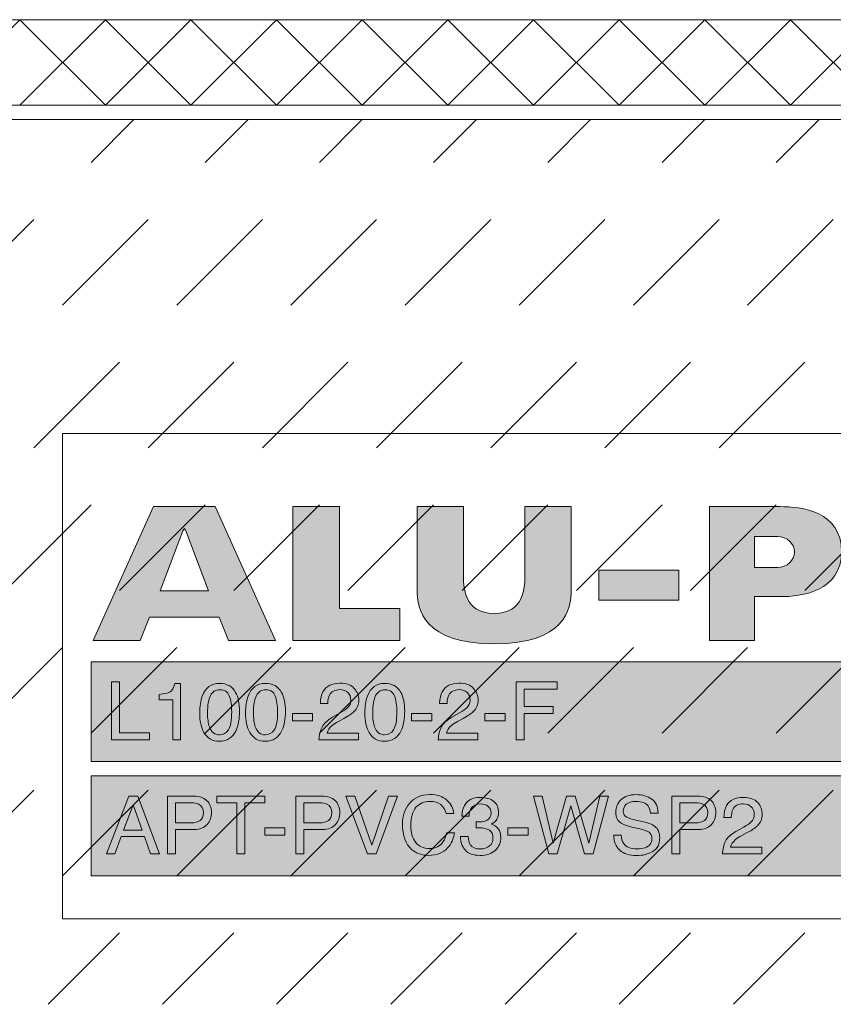
# Model space of a CAD drawing. Units: millimetres. Extents: x 0 to 208, y -208 to 0.
# Drawn here: x 157 to 185, y -208 to -173 of the extents above; entities that cross this region are included whole.
import ezdxf

# ---------------------------------------------------------------- set-up
doc = ezdxf.new("R2010")
doc.units = ezdxf.units.MM
doc.header["$MEASUREMENT"] = 0
for name, color, linetype in [('A_ALUPLAN_LOGOMARKE', 7, 'Continuous'), ('BB_BODENBELAG', 7, 'Continuous'), ('T_TROCKENESTRICH', 7, 'Continuous')]:
    doc.layers.add(name, color=color, linetype=linetype)

# ---------------------------------------------------------------- blocks, each defined once
blk = doc.blocks.new('block 763')
at = {"layer": 'A_ALUPLAN_LOGOMARKE'}
h = blk.add_hatch(color=40, dxfattribs=at)
h.dxf.hatch_style = 2
h.paths.add_polyline_path([(159.5, -195.998), (202.7, -195.998), (202.7, -199.498), (159.5, -199.498)])
at = {"layer": 'A_ALUPLAN_LOGOMARKE', "lineweight": 0}
for points in [[(159.5, -195.998), (202.7, -195.998), (202.7, -199.498), (159.5, -199.498), (159.5, -195.998), (159.5, -195.998)], [(181.1, -197.748), (181.1, -197.748)]]:
    blk.add_lwpolyline(points, dxfattribs=at)
blk = doc.blocks.new('block 762')
at = {"layer": 'A_ALUPLAN_LOGOMARKE'}
blk.add_blockref('block 763', (0, 0), dxfattribs=at)
blk = doc.blocks.new('block 764')
at = {"layer": 'A_ALUPLAN_LOGOMARKE'}
h = blk.add_hatch(color=250, dxfattribs=at)
h.dxf.hatch_style = 2
h.paths.add_polyline_path([(160.22, -196.705), (160.501, -196.705), (160.501, -198.488), (161.541, -198.488), (161.541, -198.729), (160.22, -198.729)])
h = blk.add_hatch(color=250, dxfattribs=at)
h.dxf.hatch_style = 2
edge = h.paths.add_edge_path()
edge.add_spline(control_points=[(161.884, -197.332), (161.884, -197.332), (161.884, -197.142), (161.884, -197.142), (162.068, -197.124), (162.196, -197.095), (162.268, -197.054), (162.34, -197.013), (162.395, -196.917), (162.43, -196.764), (162.43, -196.764), (162.631, -196.764), (162.631, -196.764), (162.631, -196.764), (162.631, -198.729), (162.631, -198.729), (162.631, -198.729), (162.36, -198.729), (162.36, -198.729), (162.36, -198.729), (162.36, -197.332), (162.36, -197.332), (162.36, -197.332), (161.884, -197.332), (161.884, -197.332)], knot_values=[0, 0, 0, 0, 1, 1, 1, 2, 2, 2, 3, 3, 3, 4, 4, 4, 5, 5, 5, 6, 6, 6, 7, 7, 7, 8, 8, 8, 8], degree=3, periodic=1)
h = blk.add_hatch(color=250, dxfattribs=at)
h.dxf.hatch_style = 2
edge = h.paths.add_edge_path()
edge.add_spline(control_points=[(164.565, -197.072), (164.655, -197.234), (164.7, -197.457), (164.7, -197.74), (164.7, -198.008), (164.659, -198.23), (164.577, -198.405), (164.459, -198.657), (164.265, -198.783), (163.996, -198.783), (163.753, -198.783), (163.572, -198.68), (163.454, -198.474), (163.355, -198.302), (163.305, -198.072), (163.305, -197.783), (163.305, -197.558), (163.335, -197.366), (163.395, -197.205), (163.506, -196.906), (163.706, -196.756), (163.997, -196.756), (164.259, -196.756), (164.448, -196.861), (164.565, -197.072)], knot_values=[0, 0, 0, 0, 1, 1, 1, 2, 2, 2, 3, 3, 3, 4, 4, 4, 5, 5, 5, 6, 6, 6, 7, 7, 7, 8, 8, 8, 8], degree=3, periodic=1)
edge = h.paths.add_edge_path()
edge.add_spline(control_points=[(164.309, -198.386), (164.387, -198.272), (164.426, -198.06), (164.426, -197.75), (164.426, -197.525), (164.398, -197.341), (164.341, -197.196), (164.285, -197.052), (164.175, -196.979), (164.012, -196.979), (163.862, -196.979), (163.753, -197.048), (163.683, -197.185), (163.614, -197.323), (163.579, -197.525), (163.579, -197.792), (163.579, -197.993), (163.602, -198.155), (163.646, -198.277), (163.714, -198.464), (163.83, -198.557), (163.994, -198.557), (164.126, -198.557), (164.231, -198.5), (164.309, -198.386)], knot_values=[0, 0, 0, 0, 1, 1, 1, 2, 2, 2, 3, 3, 3, 4, 4, 4, 5, 5, 5, 6, 6, 6, 7, 7, 7, 8, 8, 8, 8], degree=3, periodic=1)
h = blk.add_hatch(color=250, dxfattribs=at)
h.dxf.hatch_style = 2
edge = h.paths.add_edge_path()
edge.add_spline(control_points=[(166.172, -197.072), (166.263, -197.234), (166.308, -197.457), (166.308, -197.74), (166.308, -198.008), (166.267, -198.23), (166.185, -198.405), (166.066, -198.657), (165.873, -198.783), (165.603, -198.783), (165.361, -198.783), (165.18, -198.68), (165.061, -198.474), (164.963, -198.302), (164.913, -198.072), (164.913, -197.783), (164.913, -197.558), (164.943, -197.366), (165.002, -197.205), (165.113, -196.906), (165.314, -196.756), (165.605, -196.756), (165.867, -196.756), (166.056, -196.861), (166.172, -197.072)], knot_values=[0, 0, 0, 0, 1, 1, 1, 2, 2, 2, 3, 3, 3, 4, 4, 4, 5, 5, 5, 6, 6, 6, 7, 7, 7, 8, 8, 8, 8], degree=3, periodic=1)
edge = h.paths.add_edge_path()
edge.add_spline(control_points=[(165.916, -198.386), (165.995, -198.272), (166.034, -198.06), (166.034, -197.75), (166.034, -197.525), (166.006, -197.341), (165.949, -197.196), (165.893, -197.052), (165.783, -196.979), (165.62, -196.979), (165.47, -196.979), (165.36, -197.048), (165.291, -197.185), (165.222, -197.323), (165.187, -197.525), (165.187, -197.792), (165.187, -197.993), (165.209, -198.155), (165.254, -198.277), (165.322, -198.464), (165.437, -198.557), (165.601, -198.557), (165.733, -198.557), (165.838, -198.5), (165.916, -198.386)], knot_values=[0, 0, 0, 0, 1, 1, 1, 2, 2, 2, 3, 3, 3, 4, 4, 4, 5, 5, 5, 6, 6, 6, 7, 7, 7, 8, 8, 8, 8], degree=3, periodic=1)
h = blk.add_hatch(color=250, dxfattribs=at)
h.dxf.hatch_style = 2
edge = h.paths.add_edge_path()
edge.add_spline(control_points=[(167.591, -198.286), (167.654, -198.16), (167.776, -198.045), (167.958, -197.942), (167.958, -197.942), (168.229, -197.789), (168.229, -197.789), (168.35, -197.721), (168.435, -197.662), (168.484, -197.613), (168.561, -197.537), (168.6, -197.449), (168.6, -197.351), (168.6, -197.236), (168.565, -197.144), (168.494, -197.077), (168.423, -197.009), (168.329, -196.975), (168.212, -196.975), (168.038, -196.975), (167.917, -197.039), (167.851, -197.169), (167.815, -197.238), (167.795, -197.333), (167.791, -197.456), (167.791, -197.456), (167.533, -197.456), (167.533, -197.456), (167.536, -197.284), (167.568, -197.144), (167.63, -197.036), (167.74, -196.844), (167.935, -196.749), (168.213, -196.749), (168.445, -196.749), (168.614, -196.81), (168.721, -196.932), (168.828, -197.055), (168.881, -197.19), (168.881, -197.34), (168.881, -197.498), (168.824, -197.633), (168.71, -197.745), (168.644, -197.81), (168.526, -197.89), (168.356, -197.982), (168.356, -197.982), (168.162, -198.087), (168.162, -198.087), (168.07, -198.137), (167.998, -198.184), (167.945, -198.229), (167.851, -198.309), (167.792, -198.398), (167.767, -198.495), (167.767, -198.495), (168.871, -198.495), (168.871, -198.495), (168.871, -198.495), (168.871, -198.729), (168.871, -198.729), (168.871, -198.729), (167.483, -198.729), (167.483, -198.729), (167.493, -198.559), (167.529, -198.411), (167.591, -198.286)], knot_values=[0, 0, 0, 0, 1, 1, 1, 2, 2, 2, 3, 3, 3, 4, 4, 4, 5, 5, 5, 6, 6, 6, 7, 7, 7, 8, 8, 8, 9, 9, 9, 10, 10, 10, 11, 11, 11, 12, 12, 12, 13, 13, 13, 14, 14, 14, 15, 15, 15, 16, 16, 16, 17, 17, 17, 18, 18, 18, 19, 19, 19, 20, 20, 20, 21, 21, 21, 22, 22, 22, 22], degree=3, periodic=1)
h = blk.add_hatch(color=250, dxfattribs=at)
h.dxf.hatch_style = 2
edge = h.paths.add_edge_path()
edge.add_spline(control_points=[(170.35, -197.072), (170.441, -197.234), (170.486, -197.457), (170.486, -197.74), (170.486, -198.008), (170.445, -198.23), (170.363, -198.405), (170.244, -198.657), (170.051, -198.783), (169.781, -198.783), (169.539, -198.783), (169.358, -198.68), (169.239, -198.474), (169.14, -198.302), (169.091, -198.072), (169.091, -197.783), (169.091, -197.558), (169.121, -197.366), (169.18, -197.205), (169.291, -196.906), (169.492, -196.756), (169.783, -196.756), (170.044, -196.756), (170.234, -196.861), (170.35, -197.072)], knot_values=[0, 0, 0, 0, 1, 1, 1, 2, 2, 2, 3, 3, 3, 4, 4, 4, 5, 5, 5, 6, 6, 6, 7, 7, 7, 8, 8, 8, 8], degree=3, periodic=1)
edge = h.paths.add_edge_path()
edge.add_spline(control_points=[(170.094, -198.386), (170.173, -198.272), (170.212, -198.06), (170.212, -197.75), (170.212, -197.525), (170.184, -197.341), (170.127, -197.196), (170.071, -197.052), (169.961, -196.979), (169.798, -196.979), (169.648, -196.979), (169.538, -197.048), (169.469, -197.185), (169.399, -197.323), (169.365, -197.525), (169.365, -197.792), (169.365, -197.993), (169.387, -198.155), (169.432, -198.277), (169.499, -198.464), (169.615, -198.557), (169.779, -198.557), (169.911, -198.557), (170.016, -198.5), (170.094, -198.386)], knot_values=[0, 0, 0, 0, 1, 1, 1, 2, 2, 2, 3, 3, 3, 4, 4, 4, 5, 5, 5, 6, 6, 6, 7, 7, 7, 8, 8, 8, 8], degree=3, periodic=1)
h = blk.add_hatch(color=250, dxfattribs=at)
h.dxf.hatch_style = 2
edge = h.paths.add_edge_path()
edge.add_spline(control_points=[(171.769, -198.286), (171.832, -198.16), (171.954, -198.045), (172.136, -197.942), (172.136, -197.942), (172.407, -197.789), (172.407, -197.789), (172.528, -197.721), (172.613, -197.662), (172.662, -197.613), (172.739, -197.537), (172.778, -197.449), (172.778, -197.351), (172.778, -197.236), (172.743, -197.144), (172.672, -197.077), (172.601, -197.009), (172.507, -196.975), (172.39, -196.975), (172.216, -196.975), (172.095, -197.039), (172.028, -197.169), (171.993, -197.238), (171.973, -197.333), (171.969, -197.456), (171.969, -197.456), (171.711, -197.456), (171.711, -197.456), (171.714, -197.284), (171.746, -197.144), (171.808, -197.036), (171.918, -196.844), (172.112, -196.749), (172.391, -196.749), (172.623, -196.749), (172.792, -196.81), (172.899, -196.932), (173.005, -197.055), (173.059, -197.19), (173.059, -197.34), (173.059, -197.498), (173.002, -197.633), (172.888, -197.745), (172.822, -197.81), (172.704, -197.89), (172.533, -197.982), (172.533, -197.982), (172.34, -198.087), (172.34, -198.087), (172.248, -198.137), (172.176, -198.184), (172.123, -198.229), (172.029, -198.309), (171.97, -198.398), (171.945, -198.495), (171.945, -198.495), (173.049, -198.495), (173.049, -198.495), (173.049, -198.495), (173.049, -198.729), (173.049, -198.729), (173.049, -198.729), (171.661, -198.729), (171.661, -198.729), (171.671, -198.559), (171.707, -198.411), (171.769, -198.286)], knot_values=[0, 0, 0, 0, 1, 1, 1, 2, 2, 2, 3, 3, 3, 4, 4, 4, 5, 5, 5, 6, 6, 6, 7, 7, 7, 8, 8, 8, 9, 9, 9, 10, 10, 10, 11, 11, 11, 12, 12, 12, 13, 13, 13, 14, 14, 14, 15, 15, 15, 16, 16, 16, 17, 17, 17, 18, 18, 18, 19, 19, 19, 20, 20, 20, 21, 21, 21, 22, 22, 22, 22], degree=3, periodic=1)
h = blk.add_hatch(color=250, dxfattribs=at)
h.dxf.hatch_style = 2
h.paths.add_polyline_path([(174.388, -196.705), (175.827, -196.705), (175.827, -196.953), (174.669, -196.953), (174.669, -197.568), (175.687, -197.568), (175.687, -197.809), (174.669, -197.809), (174.669, -198.729), (174.388, -198.729)])
h = blk.add_hatch(color=250, dxfattribs=at)
h.dxf.hatch_style = 2
h.paths.add_polyline_path([(166.551, -197.816), (167.259, -197.816), (167.259, -198.071), (166.551, -198.071)])
h = blk.add_hatch(color=250, dxfattribs=at)
h.dxf.hatch_style = 2
h.paths.add_polyline_path([(170.729, -197.816), (171.437, -197.816), (171.437, -198.071), (170.729, -198.071)])
h = blk.add_hatch(color=250, dxfattribs=at)
h.dxf.hatch_style = 2
h.paths.add_polyline_path([(173.299, -197.816), (174.007, -197.816), (174.007, -198.071), (173.299, -198.071)])
at = {"layer": 'A_ALUPLAN_LOGOMARKE', "lineweight": 0}
for points in [[(160.22, -196.705), (160.501, -196.705), (160.501, -198.488), (161.541, -198.488), (161.541, -198.729), (160.22, -198.729), (160.22, -196.705)], [(174.388, -196.705), (175.827, -196.705), (175.827, -196.953), (174.669, -196.953), (174.669, -197.568), (175.687, -197.568), (175.687, -197.809), (174.669, -197.809), (174.669, -198.729), (174.388, -198.729), (174.388, -196.705)], [(166.551, -197.816), (167.259, -197.816), (167.259, -198.071), (166.551, -198.071), (166.551, -197.816)], [(170.729, -197.816), (171.437, -197.816), (171.437, -198.071), (170.729, -198.071), (170.729, -197.816)], [(173.299, -197.816), (174.007, -197.816), (174.007, -198.071), (173.299, -198.071), (173.299, -197.816)]]:
    blk.add_lwpolyline(points, dxfattribs=at)
for points, knots in [([(161.884, -197.332), (161.884, -197.332), (161.884, -197.142), (161.884, -197.142), (162.068, -197.124), (162.196, -197.095), (162.268, -197.054), (162.34, -197.013), (162.395, -196.917), (162.43, -196.764), (162.43, -196.764), (162.631, -196.764), (162.631, -196.764), (162.631, -196.764), (162.631, -198.729), (162.631, -198.729), (162.631, -198.729), (162.36, -198.729), (162.36, -198.729), (162.36, -198.729), (162.36, -197.332), (162.36, -197.332), (162.36, -197.332), (161.884, -197.332), (161.884, -197.332)], [0, 0, 0, 0, 1, 1, 1, 2, 2, 2, 3, 3, 3, 4, 4, 4, 5, 5, 5, 6, 6, 6, 7, 7, 7, 8, 8, 8, 8]), ([(164.565, -197.072), (164.655, -197.234), (164.7, -197.457), (164.7, -197.74), (164.7, -198.008), (164.659, -198.23), (164.577, -198.405), (164.459, -198.657), (164.265, -198.783), (163.996, -198.783), (163.753, -198.783), (163.572, -198.68), (163.454, -198.474), (163.355, -198.302), (163.305, -198.072), (163.305, -197.783), (163.305, -197.558), (163.335, -197.366), (163.395, -197.205), (163.506, -196.906), (163.706, -196.756), (163.997, -196.756), (164.259, -196.756), (164.448, -196.861), (164.565, -197.072)], [0, 0, 0, 0, 1, 1, 1, 2, 2, 2, 3, 3, 3, 4, 4, 4, 5, 5, 5, 6, 6, 6, 7, 7, 7, 8, 8, 8, 8]), ([(164.309, -198.386), (164.387, -198.272), (164.426, -198.06), (164.426, -197.75), (164.426, -197.525), (164.398, -197.341), (164.341, -197.196), (164.285, -197.052), (164.175, -196.979), (164.012, -196.979), (163.862, -196.979), (163.753, -197.048), (163.683, -197.185), (163.614, -197.323), (163.579, -197.525), (163.579, -197.792), (163.579, -197.993), (163.602, -198.155), (163.646, -198.277), (163.714, -198.464), (163.83, -198.557), (163.994, -198.557), (164.126, -198.557), (164.231, -198.5), (164.309, -198.386)], [0, 0, 0, 0, 1, 1, 1, 2, 2, 2, 3, 3, 3, 4, 4, 4, 5, 5, 5, 6, 6, 6, 7, 7, 7, 8, 8, 8, 8]), ([(166.172, -197.072), (166.263, -197.234), (166.308, -197.457), (166.308, -197.74), (166.308, -198.008), (166.267, -198.23), (166.185, -198.405), (166.066, -198.657), (165.873, -198.783), (165.603, -198.783), (165.361, -198.783), (165.18, -198.68), (165.061, -198.474), (164.963, -198.302), (164.913, -198.072), (164.913, -197.783), (164.913, -197.558), (164.943, -197.366), (165.002, -197.205), (165.113, -196.906), (165.314, -196.756), (165.605, -196.756), (165.867, -196.756), (166.056, -196.861), (166.172, -197.072)], [0, 0, 0, 0, 1, 1, 1, 2, 2, 2, 3, 3, 3, 4, 4, 4, 5, 5, 5, 6, 6, 6, 7, 7, 7, 8, 8, 8, 8]), ([(165.916, -198.386), (165.995, -198.272), (166.034, -198.06), (166.034, -197.75), (166.034, -197.525), (166.006, -197.341), (165.949, -197.196), (165.893, -197.052), (165.783, -196.979), (165.62, -196.979), (165.47, -196.979), (165.36, -197.048), (165.291, -197.185), (165.222, -197.323), (165.187, -197.525), (165.187, -197.792), (165.187, -197.993), (165.209, -198.155), (165.254, -198.277), (165.322, -198.464), (165.437, -198.557), (165.601, -198.557), (165.733, -198.557), (165.838, -198.5), (165.916, -198.386)], [0, 0, 0, 0, 1, 1, 1, 2, 2, 2, 3, 3, 3, 4, 4, 4, 5, 5, 5, 6, 6, 6, 7, 7, 7, 8, 8, 8, 8]), ([(167.591, -198.286), (167.654, -198.16), (167.776, -198.045), (167.958, -197.942), (167.958, -197.942), (168.229, -197.789), (168.229, -197.789), (168.35, -197.721), (168.435, -197.662), (168.484, -197.613), (168.561, -197.537), (168.6, -197.449), (168.6, -197.351), (168.6, -197.236), (168.565, -197.144), (168.494, -197.077), (168.423, -197.009), (168.329, -196.975), (168.212, -196.975), (168.038, -196.975), (167.917, -197.039), (167.851, -197.169), (167.815, -197.238), (167.795, -197.333), (167.791, -197.456), (167.791, -197.456), (167.533, -197.456), (167.533, -197.456), (167.536, -197.284), (167.568, -197.144), (167.63, -197.036), (167.74, -196.844), (167.935, -196.749), (168.213, -196.749), (168.445, -196.749), (168.614, -196.81), (168.721, -196.932), (168.828, -197.055), (168.881, -197.19), (168.881, -197.34), (168.881, -197.498), (168.824, -197.633), (168.71, -197.745), (168.644, -197.81), (168.526, -197.89), (168.356, -197.982), (168.356, -197.982), (168.162, -198.087), (168.162, -198.087), (168.07, -198.137), (167.998, -198.184), (167.945, -198.229), (167.851, -198.309), (167.792, -198.398), (167.767, -198.495), (167.767, -198.495), (168.871, -198.495), (168.871, -198.495), (168.871, -198.495), (168.871, -198.729), (168.871, -198.729), (168.871, -198.729), (167.483, -198.729), (167.483, -198.729), (167.493, -198.559), (167.529, -198.411), (167.591, -198.286)], [0, 0, 0, 0, 1, 1, 1, 2, 2, 2, 3, 3, 3, 4, 4, 4, 5, 5, 5, 6, 6, 6, 7, 7, 7, 8, 8, 8, 9, 9, 9, 10, 10, 10, 11, 11, 11, 12, 12, 12, 13, 13, 13, 14, 14, 14, 15, 15, 15, 16, 16, 16, 17, 17, 17, 18, 18, 18, 19, 19, 19, 20, 20, 20, 21, 21, 21, 22, 22, 22, 22]), ([(170.35, -197.072), (170.441, -197.234), (170.486, -197.457), (170.486, -197.74), (170.486, -198.008), (170.445, -198.23), (170.363, -198.405), (170.244, -198.657), (170.051, -198.783), (169.781, -198.783), (169.539, -198.783), (169.358, -198.68), (169.239, -198.474), (169.14, -198.302), (169.091, -198.072), (169.091, -197.783), (169.091, -197.558), (169.121, -197.366), (169.18, -197.205), (169.291, -196.906), (169.492, -196.756), (169.783, -196.756), (170.044, -196.756), (170.234, -196.861), (170.35, -197.072)], [0, 0, 0, 0, 1, 1, 1, 2, 2, 2, 3, 3, 3, 4, 4, 4, 5, 5, 5, 6, 6, 6, 7, 7, 7, 8, 8, 8, 8]), ([(170.094, -198.386), (170.173, -198.272), (170.212, -198.06), (170.212, -197.75), (170.212, -197.525), (170.184, -197.341), (170.127, -197.196), (170.071, -197.052), (169.961, -196.979), (169.798, -196.979), (169.648, -196.979), (169.538, -197.048), (169.469, -197.185), (169.399, -197.323), (169.365, -197.525), (169.365, -197.792), (169.365, -197.993), (169.387, -198.155), (169.432, -198.277), (169.499, -198.464), (169.615, -198.557), (169.779, -198.557), (169.911, -198.557), (170.016, -198.5), (170.094, -198.386)], [0, 0, 0, 0, 1, 1, 1, 2, 2, 2, 3, 3, 3, 4, 4, 4, 5, 5, 5, 6, 6, 6, 7, 7, 7, 8, 8, 8, 8]), ([(171.769, -198.286), (171.832, -198.16), (171.954, -198.045), (172.136, -197.942), (172.136, -197.942), (172.407, -197.789), (172.407, -197.789), (172.528, -197.721), (172.613, -197.662), (172.662, -197.613), (172.739, -197.537), (172.778, -197.449), (172.778, -197.351), (172.778, -197.236), (172.743, -197.144), (172.672, -197.077), (172.601, -197.009), (172.507, -196.975), (172.39, -196.975), (172.216, -196.975), (172.095, -197.039), (172.028, -197.169), (171.993, -197.238), (171.973, -197.333), (171.969, -197.456), (171.969, -197.456), (171.711, -197.456), (171.711, -197.456), (171.714, -197.284), (171.746, -197.144), (171.808, -197.036), (171.918, -196.844), (172.112, -196.749), (172.391, -196.749), (172.623, -196.749), (172.792, -196.81), (172.899, -196.932), (173.005, -197.055), (173.059, -197.19), (173.059, -197.34), (173.059, -197.498), (173.002, -197.633), (172.888, -197.745), (172.822, -197.81), (172.704, -197.89), (172.533, -197.982), (172.533, -197.982), (172.34, -198.087), (172.34, -198.087), (172.248, -198.137), (172.176, -198.184), (172.123, -198.229), (172.029, -198.309), (171.97, -198.398), (171.945, -198.495), (171.945, -198.495), (173.049, -198.495), (173.049, -198.495), (173.049, -198.495), (173.049, -198.729), (173.049, -198.729), (173.049, -198.729), (171.661, -198.729), (171.661, -198.729), (171.671, -198.559), (171.707, -198.411), (171.769, -198.286)], [0, 0, 0, 0, 1, 1, 1, 2, 2, 2, 3, 3, 3, 4, 4, 4, 5, 5, 5, 6, 6, 6, 7, 7, 7, 8, 8, 8, 9, 9, 9, 10, 10, 10, 11, 11, 11, 12, 12, 12, 13, 13, 13, 14, 14, 14, 15, 15, 15, 16, 16, 16, 17, 17, 17, 18, 18, 18, 19, 19, 19, 20, 20, 20, 21, 21, 21, 22, 22, 22, 22])]:
    blk.add_open_spline(points, degree=3, knots=knots, dxfattribs=at)
blk = doc.blocks.new('block 766')
at = {"layer": 'A_ALUPLAN_LOGOMARKE'}
h = blk.add_hatch(color=250, dxfattribs=at)
h.dxf.hatch_style = 2
h.paths.add_polyline_path([(159.5, -199.998), (202.7, -199.998), (202.7, -203.498), (159.5, -203.498)])
at = {"layer": 'A_ALUPLAN_LOGOMARKE', "lineweight": 0}
for points in [[(159.5, -199.998), (202.7, -199.998), (202.7, -203.498), (159.5, -203.498), (159.5, -199.998), (159.5, -199.998)], [(181.1, -201.748), (181.1, -201.748)]]:
    blk.add_lwpolyline(points, dxfattribs=at)
blk = doc.blocks.new('block 765')
at = {"layer": 'A_ALUPLAN_LOGOMARKE'}
blk.add_blockref('block 766', (0, 0), dxfattribs=at)
blk = doc.blocks.new('block 767')
at = {"layer": 'A_ALUPLAN_LOGOMARKE', "lineweight": 0}
for points in [[(160.823, -200.705), (161.141, -200.705), (161.893, -202.729), (161.585, -202.729), (161.375, -202.123), (160.555, -202.123), (160.33, -202.729), (160.042, -202.729), (160.823, -200.705)], [(165.584, -200.705), (165.584, -200.946), (164.885, -200.946), (164.885, -202.729), (164.601, -202.729), (164.601, -200.946), (163.902, -200.946), (163.902, -200.705), (165.584, -200.705)], [(168.739, -200.705), (169.335, -202.429), (169.923, -200.705), (170.238, -200.705), (169.481, -202.729), (169.183, -202.729), (168.428, -200.705), (168.739, -200.705)], [(175.298, -200.705), (175.689, -202.35), (176.157, -200.705), (176.461, -200.705), (176.931, -202.353), (177.322, -200.705), (177.63, -200.705), (177.085, -202.729), (176.79, -202.729), (176.311, -201.051), (175.83, -202.729), (175.535, -202.729), (174.993, -200.705), (175.298, -200.705)], [(161.285, -201.9), (160.97, -201.005), (160.635, -201.9), (161.285, -201.9)], [(165.584, -201.816), (166.292, -201.816), (166.292, -202.071), (165.584, -202.071), (165.584, -201.816)], [(174.098, -201.816), (174.806, -201.816), (174.806, -202.071), (174.098, -202.071), (174.098, -201.816)]]:
    blk.add_lwpolyline(points, dxfattribs=at)
for points, knots in [([(162.175, -200.705), (162.175, -200.705), (163.103, -200.705), (163.103, -200.705), (163.286, -200.705), (163.434, -200.756), (163.547, -200.857), (163.66, -200.959), (163.716, -201.102), (163.716, -201.285), (163.716, -201.443), (163.666, -201.581), (163.566, -201.698), (163.465, -201.815), (163.311, -201.874), (163.103, -201.874), (163.103, -201.874), (162.456, -201.874), (162.456, -201.874), (162.456, -201.874), (162.456, -202.729), (162.456, -202.729), (162.456, -202.729), (162.175, -202.729), (162.175, -202.729), (162.175, -202.729), (162.175, -200.705), (162.175, -200.705)], [0, 0, 0, 0, 1, 1, 1, 2, 2, 2, 3, 3, 3, 4, 4, 4, 5, 5, 5, 6, 6, 6, 7, 7, 7, 8, 8, 8, 9, 9, 9, 9]), ([(166.673, -200.705), (166.673, -200.705), (167.601, -200.705), (167.601, -200.705), (167.784, -200.705), (167.933, -200.756), (168.046, -200.857), (168.158, -200.959), (168.215, -201.102), (168.215, -201.285), (168.215, -201.443), (168.164, -201.581), (168.064, -201.698), (167.963, -201.815), (167.809, -201.874), (167.601, -201.874), (167.601, -201.874), (166.954, -201.874), (166.954, -201.874), (166.954, -201.874), (166.954, -202.729), (166.954, -202.729), (166.954, -202.729), (166.673, -202.729), (166.673, -202.729), (166.673, -202.729), (166.673, -200.705), (166.673, -200.705)], [0, 0, 0, 0, 1, 1, 1, 2, 2, 2, 3, 3, 3, 4, 4, 4, 5, 5, 5, 6, 6, 6, 7, 7, 7, 8, 8, 8, 9, 9, 9, 9]), ([(171.969, -200.853), (172.112, -200.988), (172.192, -201.141), (172.208, -201.313), (172.208, -201.313), (171.934, -201.313), (171.934, -201.313), (171.903, -201.182), (171.842, -201.079), (171.751, -201.003), (171.66, -200.927), (171.533, -200.888), (171.368, -200.888), (171.168, -200.888), (171.006, -200.959), (170.882, -201.098), (170.759, -201.239), (170.697, -201.454), (170.697, -201.743), (170.697, -201.981), (170.753, -202.173), (170.864, -202.321), (170.976, -202.468), (171.142, -202.542), (171.363, -202.542), (171.566, -202.542), (171.721, -202.464), (171.827, -202.309), (171.884, -202.227), (171.926, -202.12), (171.954, -201.987), (171.954, -201.987), (172.228, -201.987), (172.228, -201.987), (172.203, -202.2), (172.123, -202.378), (171.987, -202.523), (171.824, -202.696), (171.605, -202.783), (171.329, -202.783), (171.091, -202.783), (170.891, -202.712), (170.729, -202.57), (170.516, -202.381), (170.409, -202.09), (170.409, -201.697), (170.409, -201.398), (170.49, -201.153), (170.649, -200.962), (170.822, -200.754), (171.061, -200.65), (171.365, -200.65), (171.624, -200.65), (171.826, -200.717), (171.969, -200.853)], [0, 0, 0, 0, 1, 1, 1, 2, 2, 2, 3, 3, 3, 4, 4, 4, 5, 5, 5, 6, 6, 6, 7, 7, 7, 8, 8, 8, 9, 9, 9, 10, 10, 10, 11, 11, 11, 12, 12, 12, 13, 13, 13, 14, 14, 14, 15, 15, 15, 16, 16, 16, 17, 17, 17, 18, 18, 18, 18]), ([(172.601, -202.591), (172.493, -202.463), (172.439, -202.307), (172.439, -202.123), (172.439, -202.123), (172.704, -202.123), (172.704, -202.123), (172.716, -202.251), (172.74, -202.344), (172.778, -202.401), (172.844, -202.505), (172.963, -202.557), (173.135, -202.557), (173.269, -202.557), (173.376, -202.522), (173.457, -202.452), (173.538, -202.382), (173.578, -202.293), (173.578, -202.182), (173.578, -202.046), (173.536, -201.951), (173.451, -201.897), (173.365, -201.843), (173.247, -201.816), (173.095, -201.816), (173.078, -201.816), (173.061, -201.816), (173.044, -201.816), (173.026, -201.817), (173.009, -201.817), (172.991, -201.819), (172.991, -201.819), (172.991, -201.599), (172.991, -201.599), (173.017, -201.602), (173.04, -201.604), (173.057, -201.605), (173.075, -201.606), (173.094, -201.606), (173.115, -201.606), (173.21, -201.606), (173.288, -201.591), (173.35, -201.562), (173.457, -201.511), (173.511, -201.419), (173.511, -201.287), (173.511, -201.188), (173.475, -201.113), (173.403, -201.059), (173.332, -201.006), (173.248, -200.979), (173.153, -200.979), (172.984, -200.979), (172.867, -201.034), (172.802, -201.145), (172.766, -201.205), (172.746, -201.292), (172.741, -201.404), (172.741, -201.404), (172.49, -201.404), (172.49, -201.404), (172.49, -201.257), (172.52, -201.132), (172.58, -201.029), (172.684, -200.845), (172.866, -200.753), (173.126, -200.753), (173.332, -200.753), (173.492, -200.798), (173.605, -200.888), (173.718, -200.977), (173.774, -201.107), (173.774, -201.277), (173.774, -201.398), (173.741, -201.496), (173.674, -201.572), (173.633, -201.619), (173.579, -201.656), (173.513, -201.682), (173.62, -201.711), (173.703, -201.765), (173.762, -201.847), (173.822, -201.928), (173.852, -202.028), (173.852, -202.145), (173.852, -202.334), (173.789, -202.487), (173.661, -202.605), (173.534, -202.724), (173.354, -202.783), (173.121, -202.783), (172.882, -202.783), (172.708, -202.719), (172.601, -202.591)], [0, 0, 0, 0, 1, 1, 1, 2, 2, 2, 3, 3, 3, 4, 4, 4, 5, 5, 5, 6, 6, 6, 7, 7, 7, 8, 8, 8, 9, 9, 9, 10, 10, 10, 11, 11, 11, 12, 12, 12, 13, 13, 13, 14, 14, 14, 15, 15, 15, 16, 16, 16, 17, 17, 17, 18, 18, 18, 19, 19, 19, 20, 20, 20, 21, 21, 21, 22, 22, 22, 23, 23, 23, 24, 24, 24, 25, 25, 25, 26, 26, 26, 27, 27, 27, 28, 28, 28, 29, 29, 29, 30, 30, 30, 31, 31, 31, 31]), ([(178.072, -202.076), (178.078, -202.191), (178.105, -202.284), (178.152, -202.356), (178.242, -202.49), (178.4, -202.557), (178.627, -202.557), (178.728, -202.557), (178.821, -202.542), (178.904, -202.513), (179.066, -202.456), (179.146, -202.354), (179.146, -202.207), (179.146, -202.097), (179.112, -202.018), (179.044, -201.971), (178.974, -201.926), (178.866, -201.886), (178.718, -201.852), (178.718, -201.852), (178.446, -201.79), (178.446, -201.79), (178.269, -201.749), (178.143, -201.704), (178.069, -201.656), (177.941, -201.572), (177.878, -201.445), (177.878, -201.277), (177.878, -201.095), (177.94, -200.946), (178.066, -200.829), (178.191, -200.712), (178.369, -200.654), (178.599, -200.654), (178.81, -200.654), (178.99, -200.705), (179.138, -200.808), (179.286, -200.91), (179.36, -201.074), (179.36, -201.299), (179.36, -201.299), (179.095, -201.299), (179.095, -201.299), (179.082, -201.19), (179.053, -201.107), (179.009, -201.05), (178.927, -200.944), (178.787, -200.891), (178.591, -200.891), (178.432, -200.891), (178.318, -200.925), (178.248, -200.993), (178.179, -201.061), (178.144, -201.14), (178.144, -201.23), (178.144, -201.329), (178.185, -201.402), (178.267, -201.448), (178.321, -201.477), (178.443, -201.514), (178.632, -201.558), (178.632, -201.558), (178.914, -201.623), (178.914, -201.623), (179.05, -201.654), (179.155, -201.697), (179.229, -201.751), (179.356, -201.846), (179.42, -201.983), (179.42, -202.163), (179.42, -202.387), (179.339, -202.547), (179.176, -202.644), (179.013, -202.74), (178.824, -202.789), (178.608, -202.789), (178.356, -202.789), (178.16, -202.724), (178.017, -202.596), (177.875, -202.468), (177.806, -202.295), (177.808, -202.076), (177.808, -202.076), (178.072, -202.076), (178.072, -202.076)], [0, 0, 0, 0, 1, 1, 1, 2, 2, 2, 3, 3, 3, 4, 4, 4, 5, 5, 5, 6, 6, 6, 7, 7, 7, 8, 8, 8, 9, 9, 9, 10, 10, 10, 11, 11, 11, 12, 12, 12, 13, 13, 13, 14, 14, 14, 15, 15, 15, 16, 16, 16, 17, 17, 17, 18, 18, 18, 19, 19, 19, 20, 20, 20, 21, 21, 21, 22, 22, 22, 23, 23, 23, 24, 24, 24, 25, 25, 25, 26, 26, 26, 27, 27, 27, 28, 28, 28, 28]), ([(179.844, -200.705), (179.844, -200.705), (180.771, -200.705), (180.771, -200.705), (180.955, -200.705), (181.103, -200.756), (181.216, -200.857), (181.328, -200.959), (181.385, -201.102), (181.385, -201.285), (181.385, -201.443), (181.335, -201.581), (181.234, -201.698), (181.133, -201.815), (180.979, -201.874), (180.772, -201.874), (180.772, -201.874), (180.124, -201.874), (180.124, -201.874), (180.124, -201.874), (180.124, -202.729), (180.124, -202.729), (180.124, -202.729), (179.844, -202.729), (179.844, -202.729), (179.844, -202.729), (179.844, -200.705), (179.844, -200.705)], [0, 0, 0, 0, 1, 1, 1, 2, 2, 2, 3, 3, 3, 4, 4, 4, 5, 5, 5, 6, 6, 6, 7, 7, 7, 8, 8, 8, 9, 9, 9, 9]), ([(181.723, -202.286), (181.786, -202.16), (181.908, -202.046), (182.089, -201.943), (182.089, -201.943), (182.36, -201.79), (182.36, -201.79), (182.482, -201.721), (182.567, -201.662), (182.616, -201.613), (182.693, -201.537), (182.731, -201.449), (182.731, -201.351), (182.731, -201.236), (182.696, -201.144), (182.626, -201.077), (182.555, -201.009), (182.461, -200.975), (182.343, -200.975), (182.169, -200.975), (182.049, -201.04), (181.982, -201.169), (181.946, -201.238), (181.927, -201.333), (181.923, -201.456), (181.923, -201.456), (181.664, -201.456), (181.664, -201.456), (181.667, -201.284), (181.7, -201.144), (181.762, -201.036), (181.872, -200.845), (182.066, -200.749), (182.345, -200.749), (182.576, -200.749), (182.745, -200.81), (182.852, -200.932), (182.959, -201.055), (183.012, -201.19), (183.012, -201.34), (183.012, -201.498), (182.955, -201.634), (182.842, -201.745), (182.776, -201.811), (182.658, -201.89), (182.487, -201.983), (182.487, -201.983), (182.294, -202.087), (182.294, -202.087), (182.201, -202.137), (182.129, -202.184), (182.076, -202.229), (181.982, -202.309), (181.923, -202.398), (181.899, -202.495), (181.899, -202.495), (183.002, -202.495), (183.002, -202.495), (183.002, -202.495), (183.002, -202.729), (183.002, -202.729), (183.002, -202.729), (181.615, -202.729), (181.615, -202.729), (181.624, -202.56), (181.66, -202.411), (181.723, -202.286)], [0, 0, 0, 0, 1, 1, 1, 2, 2, 2, 3, 3, 3, 4, 4, 4, 5, 5, 5, 6, 6, 6, 7, 7, 7, 8, 8, 8, 9, 9, 9, 10, 10, 10, 11, 11, 11, 12, 12, 12, 13, 13, 13, 14, 14, 14, 15, 15, 15, 16, 16, 16, 17, 17, 17, 18, 18, 18, 19, 19, 19, 20, 20, 20, 21, 21, 21, 22, 22, 22, 22]), ([(163.264, -200.983), (163.203, -200.955), (163.118, -200.941), (163.011, -200.941), (163.011, -200.941), (162.456, -200.941), (162.456, -200.941), (162.456, -200.941), (162.456, -201.642), (162.456, -201.642), (162.456, -201.642), (163.011, -201.642), (163.011, -201.642), (163.136, -201.642), (163.238, -201.616), (163.316, -201.564), (163.394, -201.511), (163.433, -201.419), (163.433, -201.287), (163.433, -201.138), (163.377, -201.037), (163.264, -200.983)], [0, 0, 0, 0, 1, 1, 1, 2, 2, 2, 3, 3, 3, 4, 4, 4, 5, 5, 5, 6, 6, 6, 7, 7, 7, 7]), ([(167.763, -200.983), (167.701, -200.955), (167.617, -200.941), (167.509, -200.941), (167.509, -200.941), (166.954, -200.941), (166.954, -200.941), (166.954, -200.941), (166.954, -201.642), (166.954, -201.642), (166.954, -201.642), (167.509, -201.642), (167.509, -201.642), (167.634, -201.642), (167.736, -201.616), (167.814, -201.564), (167.892, -201.511), (167.931, -201.419), (167.931, -201.287), (167.931, -201.138), (167.875, -201.037), (167.763, -200.983)], [0, 0, 0, 0, 1, 1, 1, 2, 2, 2, 3, 3, 3, 4, 4, 4, 5, 5, 5, 6, 6, 6, 7, 7, 7, 7]), ([(180.933, -200.983), (180.871, -200.955), (180.787, -200.941), (180.679, -200.941), (180.679, -200.941), (180.124, -200.941), (180.124, -200.941), (180.124, -200.941), (180.124, -201.642), (180.124, -201.642), (180.124, -201.642), (180.679, -201.642), (180.679, -201.642), (180.804, -201.642), (180.906, -201.616), (180.984, -201.564), (181.062, -201.511), (181.101, -201.419), (181.101, -201.287), (181.101, -201.138), (181.045, -201.037), (180.933, -200.983)], [0, 0, 0, 0, 1, 1, 1, 2, 2, 2, 3, 3, 3, 4, 4, 4, 5, 5, 5, 6, 6, 6, 7, 7, 7, 7])]:
    blk.add_open_spline(points, degree=3, knots=knots, dxfattribs=at)
blk = doc.blocks.new('block 769')
at = {"layer": 'A_ALUPLAN_LOGOMARKE'}
h = blk.add_hatch(color=250, dxfattribs=at)
edge = h.paths.add_edge_path()
edge.add_spline(control_points=[(200.015, -191.512), (198.959, -191.512), (198.937, -192.39), (198.937, -192.977), (198.937, -192.977), (198.937, -195.251), (198.937, -195.251), (198.937, -195.251), (197.319, -195.251), (197.319, -195.251), (197.319, -195.251), (197.319, -192.344), (197.319, -192.344), (197.319, -191.642), (197.534, -190.446), (200.015, -190.446), (202.496, -190.446), (202.711, -191.642), (202.711, -192.344), (202.711, -192.344), (202.711, -195.251), (202.711, -195.251), (202.711, -195.251), (201.093, -195.251), (201.093, -195.251), (201.093, -195.251), (201.093, -192.977), (201.093, -192.977), (201.093, -192.39), (201.071, -191.512), (200.015, -191.512)], knot_values=[0, 0, 0, 0, 1, 1, 1, 2, 2, 2, 3, 3, 3, 4, 4, 4, 5, 5, 5, 6, 6, 6, 7, 7, 7, 8, 8, 8, 9, 9, 9, 10, 10, 10, 10], degree=3, periodic=1)
at = {"layer": 'A_ALUPLAN_LOGOMARKE', "lineweight": 0}
blk.add_open_spline([(200.015, -191.512), (198.959, -191.512), (198.937, -192.39), (198.937, -192.977), (198.937, -192.977), (198.937, -195.251), (198.937, -195.251), (198.937, -195.251), (197.319, -195.251), (197.319, -195.251), (197.319, -195.251), (197.319, -192.344), (197.319, -192.344), (197.319, -191.642), (197.534, -190.446), (200.015, -190.446), (202.496, -190.446), (202.711, -191.642), (202.711, -192.344), (202.711, -192.344), (202.711, -195.251), (202.711, -195.251), (202.711, -195.251), (201.093, -195.251), (201.093, -195.251), (201.093, -195.251), (201.093, -192.977), (201.093, -192.977), (201.093, -192.39), (201.071, -191.512), (200.015, -191.512)], degree=3, knots=[0, 0, 0, 0, 1, 1, 1, 2, 2, 2, 3, 3, 3, 4, 4, 4, 5, 5, 5, 6, 6, 6, 7, 7, 7, 8, 8, 8, 9, 9, 9, 10, 10, 10, 10], dxfattribs=at)
blk = doc.blocks.new('block 770')
at = {"layer": 'A_ALUPLAN_LOGOMARKE'}
blk.add_hatch(color=250, dxfattribs=at).paths.add_polyline_path([(186.396, -195.251), (186.396, -190.563), (188.037, -190.563), (188.037, -194.126), (190.146, -194.126), (190.146, -195.251)])
at = {"layer": 'A_ALUPLAN_LOGOMARKE', "lineweight": 0}
blk.add_lwpolyline([(186.396, -195.251), (186.396, -190.563), (188.037, -190.563), (188.037, -194.126), (190.146, -194.126), (190.146, -195.251), (186.396, -195.251)], dxfattribs=at)
blk = doc.blocks.new('block 771')
at = {"layer": 'A_ALUPLAN_LOGOMARKE'}
blk.add_hatch(color=250, dxfattribs=at).paths.add_polyline_path([(177.281, -192.79), (180.094, -192.79), (180.094, -193.845), (177.281, -193.845)])
at = {"layer": 'A_ALUPLAN_LOGOMARKE', "lineweight": 0}
blk.add_lwpolyline([(177.281, -192.79), (180.094, -192.79), (180.094, -193.845), (177.281, -193.845), (177.281, -192.79)], dxfattribs=at)
blk = doc.blocks.new('block 772')
at = {"layer": 'A_ALUPLAN_LOGOMARKE'}
h = blk.add_hatch(color=250, dxfattribs=at)
edge = h.paths.add_edge_path()
edge.add_spline(control_points=[(173.62, -194.302), (174.676, -194.302), (174.699, -193.424), (174.699, -192.837), (174.699, -192.837), (174.699, -190.563), (174.699, -190.563), (174.699, -190.563), (176.316, -190.563), (176.316, -190.563), (176.316, -190.563), (176.316, -193.47), (176.316, -193.47), (176.316, -194.172), (176.101, -195.368), (173.62, -195.368), (171.139, -195.368), (170.925, -194.172), (170.925, -193.47), (170.925, -193.47), (170.925, -190.563), (170.925, -190.563), (170.925, -190.563), (172.542, -190.563), (172.542, -190.563), (172.542, -190.563), (172.542, -192.837), (172.542, -192.837), (172.542, -193.424), (172.564, -194.302), (173.62, -194.302)], knot_values=[0, 0, 0, 0, 1, 1, 1, 2, 2, 2, 3, 3, 3, 4, 4, 4, 5, 5, 5, 6, 6, 6, 7, 7, 7, 8, 8, 8, 9, 9, 9, 10, 10, 10, 10], degree=3, periodic=1)
at = {"layer": 'A_ALUPLAN_LOGOMARKE', "lineweight": 0}
blk.add_open_spline([(173.62, -194.302), (174.676, -194.302), (174.699, -193.424), (174.699, -192.837), (174.699, -192.837), (174.699, -190.563), (174.699, -190.563), (174.699, -190.563), (176.316, -190.563), (176.316, -190.563), (176.316, -190.563), (176.316, -193.47), (176.316, -193.47), (176.316, -194.172), (176.101, -195.368), (173.62, -195.368), (171.139, -195.368), (170.925, -194.172), (170.925, -193.47), (170.925, -193.47), (170.925, -190.563), (170.925, -190.563), (170.925, -190.563), (172.542, -190.563), (172.542, -190.563), (172.542, -190.563), (172.542, -192.837), (172.542, -192.837), (172.542, -193.424), (172.564, -194.302), (173.62, -194.302)], degree=3, knots=[0, 0, 0, 0, 1, 1, 1, 2, 2, 2, 3, 3, 3, 4, 4, 4, 5, 5, 5, 6, 6, 6, 7, 7, 7, 8, 8, 8, 9, 9, 9, 10, 10, 10, 10], dxfattribs=at)
blk = doc.blocks.new('block 773')
at = {"layer": 'A_ALUPLAN_LOGOMARKE'}
blk.add_hatch(color=250, dxfattribs=at).paths.add_polyline_path([(166.565, -195.251), (166.565, -190.563), (168.205, -190.563), (168.205, -194.126), (170.315, -194.126), (170.315, -195.251)])
at = {"layer": 'A_ALUPLAN_LOGOMARKE', "lineweight": 0}
blk.add_lwpolyline([(166.565, -195.251), (166.565, -190.563), (168.205, -190.563), (168.205, -194.126), (170.315, -194.126), (170.315, -195.251), (166.565, -195.251)], dxfattribs=at)
blk = doc.blocks.new('block 768')
at = {"layer": 'A_ALUPLAN_LOGOMARKE'}
h = blk.add_hatch(color=250, dxfattribs=at)
edge = h.paths.add_edge_path()
edge.add_spline(control_points=[(204.047, -190.307), (204.047, -189.841), (203.67, -189.461), (203.203, -189.461), (202.74, -189.461), (202.359, -189.846), (202.359, -190.307), (202.359, -190.769), (202.74, -191.149), (203.203, -191.149), (203.67, -191.149), (204.047, -190.773), (204.047, -190.307)], knot_values=[0, 0, 0, 0, 1, 1, 1, 2, 2, 2, 3, 3, 3, 4, 4, 4, 4], degree=3, periodic=1)
edge = h.paths.add_edge_path()
edge.add_spline(control_points=[(203.902, -190.307), (203.902, -190.692), (203.589, -191.004), (203.203, -191.004), (202.822, -191.004), (202.509, -190.687), (202.509, -190.307), (202.509, -189.927), (202.822, -189.606), (203.203, -189.606), (203.589, -189.606), (203.902, -189.923), (203.902, -190.307)], knot_values=[0, 0, 0, 0, 1, 1, 1, 2, 2, 2, 3, 3, 3, 4, 4, 4, 4], degree=3, periodic=1)
edge = h.paths.add_edge_path()
edge.add_spline(control_points=[(203.607, -190.751), (203.534, -190.592), (203.647, -190.42), (203.43, -190.33), (203.534, -190.294), (203.593, -190.23), (203.593, -190.117), (203.593, -189.886), (203.371, -189.855), (203.189, -189.855), (203.189, -189.855), (202.858, -189.855), (202.858, -189.855), (202.858, -189.855), (202.858, -190.751), (202.858, -190.751), (202.858, -190.751), (203.058, -190.751), (203.058, -190.751), (203.058, -190.751), (203.058, -190.411), (203.058, -190.411), (203.058, -190.411), (203.157, -190.411), (203.157, -190.411), (203.475, -190.411), (203.334, -190.57), (203.407, -190.751), (203.407, -190.751), (203.607, -190.751), (203.607, -190.751)], knot_values=[0, 0, 0, 0, 1, 1, 1, 2, 2, 2, 3, 3, 3, 4, 4, 4, 5, 5, 5, 6, 6, 6, 7, 7, 7, 8, 8, 8, 9, 9, 9, 10, 10, 10, 10], degree=3, periodic=1)
edge = h.paths.add_edge_path()
edge.add_spline(control_points=[(203.398, -190.126), (203.398, -190.248), (203.275, -190.257), (203.18, -190.257), (203.18, -190.257), (203.058, -190.257), (203.058, -190.257), (203.058, -190.257), (203.058, -190.008), (203.058, -190.008), (203.058, -190.008), (203.176, -190.008), (203.176, -190.008), (203.262, -190.008), (203.398, -190.008), (203.398, -190.126)], knot_values=[0, 0, 0, 0, 1, 1, 1, 2, 2, 2, 3, 3, 3, 4, 4, 4, 5, 5, 5, 5], degree=3, periodic=1)
h = blk.add_hatch(color=250, dxfattribs=at)
h.paths.add_polyline_path([(161.688, -190.563), (159.579, -195.251), (161.22, -195.251), (161.548, -194.431), (163.986, -194.431), (164.314, -195.251), (165.955, -195.251), (163.847, -190.563)])
h.paths.add_polyline_path([(161.923, -193.516), (162.72, -191.407), (162.767, -191.325), (162.814, -191.407), (163.611, -193.516)])
h = blk.add_hatch(color=250, dxfattribs=at)
edge = h.paths.add_edge_path()
edge.add_spline(control_points=[(182.739, -191.612), (182.739, -191.612), (183.548, -191.612), (183.548, -191.612), (183.871, -191.612), (184.145, -191.853), (184.145, -192.151), (184.145, -192.449), (183.871, -192.69), (183.548, -192.69), (183.548, -192.69), (182.739, -192.69), (182.739, -192.69), (182.739, -192.69), (182.739, -191.612), (182.739, -191.612)], knot_values=[0, 0, 0, 0, 1, 1, 1, 2, 2, 2, 3, 3, 3, 4, 4, 4, 5, 5, 5, 5], degree=3, periodic=1)
edge = h.paths.add_edge_path()
edge.add_spline(control_points=[(181.168, -190.563), (181.168, -190.563), (181.168, -195.251), (181.168, -195.251), (181.168, -195.251), (182.739, -195.251), (182.739, -195.251), (182.739, -195.251), (182.739, -193.716), (182.739, -193.716), (182.739, -193.716), (183.641, -193.716), (183.641, -193.716), (184.375, -193.716), (185.786, -193.548), (185.786, -192.133), (185.786, -190.719), (184.375, -190.563), (183.641, -190.563), (183.641, -190.563), (182.739, -190.563), (182.739, -190.563), (182.739, -190.563), (181.168, -190.563), (181.168, -190.563)], knot_values=[0, 0, 0, 0, 1, 1, 1, 2, 2, 2, 3, 3, 3, 4, 4, 4, 5, 5, 5, 6, 6, 6, 7, 7, 7, 8, 8, 8, 8], degree=3, periodic=1)
h = blk.add_hatch(color=250, dxfattribs=at)
h.paths.add_polyline_path([(192.606, -190.563), (190.498, -195.251), (192.139, -195.251), (192.467, -194.431), (194.905, -194.431), (195.233, -195.251), (196.874, -195.251), (194.765, -190.563)])
h.paths.add_polyline_path([(192.842, -193.516), (193.639, -191.407), (193.686, -191.325), (193.733, -191.407), (194.53, -193.516)])
at = {"layer": 'A_ALUPLAN_LOGOMARKE', "lineweight": 0}
for points in [[(161.688, -190.563), (159.579, -195.251), (161.22, -195.251), (161.548, -194.431), (163.986, -194.431), (164.314, -195.251), (165.955, -195.251), (163.847, -190.563), (161.688, -190.563)], [(192.606, -190.563), (190.498, -195.251), (192.139, -195.251), (192.467, -194.431), (194.905, -194.431), (195.233, -195.251), (196.874, -195.251), (194.765, -190.563), (192.606, -190.563)], [(161.923, -193.516), (162.72, -191.407), (162.767, -191.325), (162.814, -191.407), (163.611, -193.516), (161.923, -193.516)], [(192.842, -193.516), (193.639, -191.407), (193.686, -191.325), (193.733, -191.407), (194.53, -193.516), (192.842, -193.516)]]:
    blk.add_lwpolyline(points, dxfattribs=at)
for points, knots in [([(204.047, -190.307), (204.047, -189.841), (203.67, -189.461), (203.203, -189.461), (202.74, -189.461), (202.359, -189.846), (202.359, -190.307), (202.359, -190.769), (202.74, -191.149), (203.203, -191.149), (203.67, -191.149), (204.047, -190.773), (204.047, -190.307)], [0, 0, 0, 0, 1, 1, 1, 2, 2, 2, 3, 3, 3, 4, 4, 4, 4]), ([(203.902, -190.307), (203.902, -190.692), (203.589, -191.004), (203.203, -191.004), (202.822, -191.004), (202.509, -190.687), (202.509, -190.307), (202.509, -189.927), (202.822, -189.606), (203.203, -189.606), (203.589, -189.606), (203.902, -189.923), (203.902, -190.307)], [0, 0, 0, 0, 1, 1, 1, 2, 2, 2, 3, 3, 3, 4, 4, 4, 4]), ([(203.607, -190.751), (203.534, -190.592), (203.647, -190.42), (203.43, -190.33), (203.534, -190.294), (203.593, -190.23), (203.593, -190.117), (203.593, -189.886), (203.371, -189.855), (203.189, -189.855), (203.189, -189.855), (202.858, -189.855), (202.858, -189.855), (202.858, -189.855), (202.858, -190.751), (202.858, -190.751), (202.858, -190.751), (203.058, -190.751), (203.058, -190.751), (203.058, -190.751), (203.058, -190.411), (203.058, -190.411), (203.058, -190.411), (203.157, -190.411), (203.157, -190.411), (203.475, -190.411), (203.334, -190.57), (203.407, -190.751), (203.407, -190.751), (203.607, -190.751), (203.607, -190.751)], [0, 0, 0, 0, 1, 1, 1, 2, 2, 2, 3, 3, 3, 4, 4, 4, 5, 5, 5, 6, 6, 6, 7, 7, 7, 8, 8, 8, 9, 9, 9, 10, 10, 10, 10]), ([(203.398, -190.126), (203.398, -190.248), (203.275, -190.257), (203.18, -190.257), (203.18, -190.257), (203.058, -190.257), (203.058, -190.257), (203.058, -190.257), (203.058, -190.008), (203.058, -190.008), (203.058, -190.008), (203.176, -190.008), (203.176, -190.008), (203.262, -190.008), (203.398, -190.008), (203.398, -190.126)], [0, 0, 0, 0, 1, 1, 1, 2, 2, 2, 3, 3, 3, 4, 4, 4, 5, 5, 5, 5]), ([(181.168, -190.563), (181.168, -190.563), (181.168, -195.251), (181.168, -195.251), (181.168, -195.251), (182.739, -195.251), (182.739, -195.251), (182.739, -195.251), (182.739, -193.716), (182.739, -193.716), (182.739, -193.716), (183.641, -193.716), (183.641, -193.716), (184.375, -193.716), (185.786, -193.548), (185.786, -192.133), (185.786, -190.719), (184.375, -190.563), (183.641, -190.563), (183.641, -190.563), (182.739, -190.563), (182.739, -190.563), (182.739, -190.563), (181.168, -190.563), (181.168, -190.563)], [0, 0, 0, 0, 1, 1, 1, 2, 2, 2, 3, 3, 3, 4, 4, 4, 5, 5, 5, 6, 6, 6, 7, 7, 7, 8, 8, 8, 8]), ([(182.739, -191.612), (182.739, -191.612), (183.548, -191.612), (183.548, -191.612), (183.871, -191.612), (184.145, -191.853), (184.145, -192.151), (184.145, -192.449), (183.871, -192.69), (183.548, -192.69), (183.548, -192.69), (182.739, -192.69), (182.739, -192.69), (182.739, -192.69), (182.739, -191.612), (182.739, -191.612)], [0, 0, 0, 0, 1, 1, 1, 2, 2, 2, 3, 3, 3, 4, 4, 4, 5, 5, 5, 5])]:
    blk.add_open_spline(points, degree=3, knots=knots, dxfattribs=at)
at = {"layer": 'A_ALUPLAN_LOGOMARKE'}
for name in ['block 773', 'block 772', 'block 770', 'block 769', 'block 771']:
    blk.add_blockref(name, (0, 0), dxfattribs=at)

msp = doc.modelspace()

# ---------------------------------------------------------------- linework, layer by layer
at = {"layer": 'A_ALUPLAN_LOGOMARKE', "lineweight": 0}
msp.add_lwpolyline([(158.5, -188), (204.5, -188), (204.5, -205), (158.5, -205), (158.5, -188), (158.5, -188)], dxfattribs=at)
at = {"layer": 'BB_BODENBELAG', "color": 250, "lineweight": 20}
for points in [[(208, -176.5), (44.5, -176.5), (44.5, -173.5), (208, -173.5)], [(157, -173.5), (154, -176.5)], [(160, -173.5), (157, -176.5)], [(157, -173.5), (160, -176.5)], [(163, -173.5), (160, -176.5)], [(160, -173.5), (163, -176.5)], [(166, -173.5), (163, -176.5)], [(163, -173.5), (166, -176.5)], [(169, -173.5), (166, -176.5)], [(166, -173.5), (169, -176.5)], [(172, -173.5), (169, -176.5)], [(169, -173.5), (172, -176.5)], [(175, -173.5), (172, -176.5)], [(172, -173.5), (175, -176.5)], [(178, -173.5), (175, -176.5)], [(175, -173.5), (178, -176.5)], [(181, -173.5), (178, -176.5)], [(178, -173.5), (181, -176.5)], [(184, -173.5), (181, -176.5)], [(181, -173.5), (184, -176.5)], [(187, -173.5), (184, -176.5)], [(184, -173.5), (187, -176.5)]]:
    msp.add_lwpolyline(points, dxfattribs=at)
at = {"layer": 'T_TROCKENESTRICH', "color": 250, "lineweight": 20}
for points in [[(0, -177), (208, -177)], [(161, -177), (159.5, -178.5)], [(165, -177), (163.5, -178.5)], [(169, -177), (167.5, -178.5)], [(173, -177), (171.5, -178.5)], [(177, -177), (175.5, -178.5)], [(181, -177), (179.5, -178.5)], [(185, -177), (183.5, -178.5)], [(157.5, -180.5), (154.5, -183.5)], [(161.5, -180.5), (158.5, -183.5)], [(165.5, -180.5), (162.5, -183.5)], [(169.5, -180.5), (166.5, -183.5)], [(173.5, -180.5), (170.5, -183.5)], [(177.5, -180.5), (174.5, -183.5)], [(181.5, -180.5), (178.5, -183.5)], [(185.5, -180.5), (182.5, -183.5)], [(160.5, -185.5), (157.5, -188.5)], [(164.5, -185.5), (161.5, -188.5)], [(168.5, -185.5), (165.5, -188.5)], [(172.5, -185.5), (169.5, -188.5)], [(176.5, -185.5), (173.5, -188.5)], [(180.5, -185.5), (177.5, -188.5)], [(184.5, -185.5), (181.5, -188.5)], [(159.5, -190.5), (156.5, -193.5)], [(163.5, -190.5), (160.5, -193.5)], [(167.5, -190.5), (164.5, -193.5)], [(171.5, -190.5), (168.5, -193.5)], [(175.5, -190.5), (172.5, -193.5)], [(179.5, -190.5), (176.5, -193.5)], [(183.5, -190.5), (180.5, -193.5)], [(187.5, -190.5), (184.5, -193.5)], [(158.5, -195.5), (155.5, -198.5)], [(162.5, -195.5), (159.5, -198.5)], [(166.5, -195.5), (163.5, -198.5)], [(170.5, -195.5), (167.5, -198.5)], [(174.5, -195.5), (171.5, -198.5)], [(178.5, -195.5), (175.5, -198.5)], [(182.5, -195.5), (179.5, -198.5)], [(186.5, -195.5), (183.5, -198.5)], [(157.5, -200.5), (154.5, -203.5)], [(161.5, -200.5), (158.5, -203.5)], [(165.5, -200.5), (162.5, -203.5)], [(169.5, -200.5), (166.5, -203.5)], [(173.5, -200.5), (170.5, -203.5)], [(177.5, -200.5), (174.5, -203.5)], [(181.5, -200.5), (178.5, -203.5)], [(185.5, -200.5), (182.5, -203.5)], [(160.5, -205.5), (158, -208)], [(164.5, -205.5), (162, -208)], [(168.5, -205.5), (166, -208)], [(172.5, -205.5), (170, -208)], [(176.5, -205.5), (174, -208)], [(180.5, -205.5), (178, -208)], [(184.5, -205.5), (182, -208)]]:
    msp.add_lwpolyline(points, dxfattribs=at)

# ---------------------------------------------------------------- block references
at = {"layer": 'A_ALUPLAN_LOGOMARKE'}
for name in ['block 768', 'block 762', 'block 764', 'block 765', 'block 767']:
    msp.add_blockref(name, (0, 0), dxfattribs=at)

doc.saveas('drawing.dxf')
